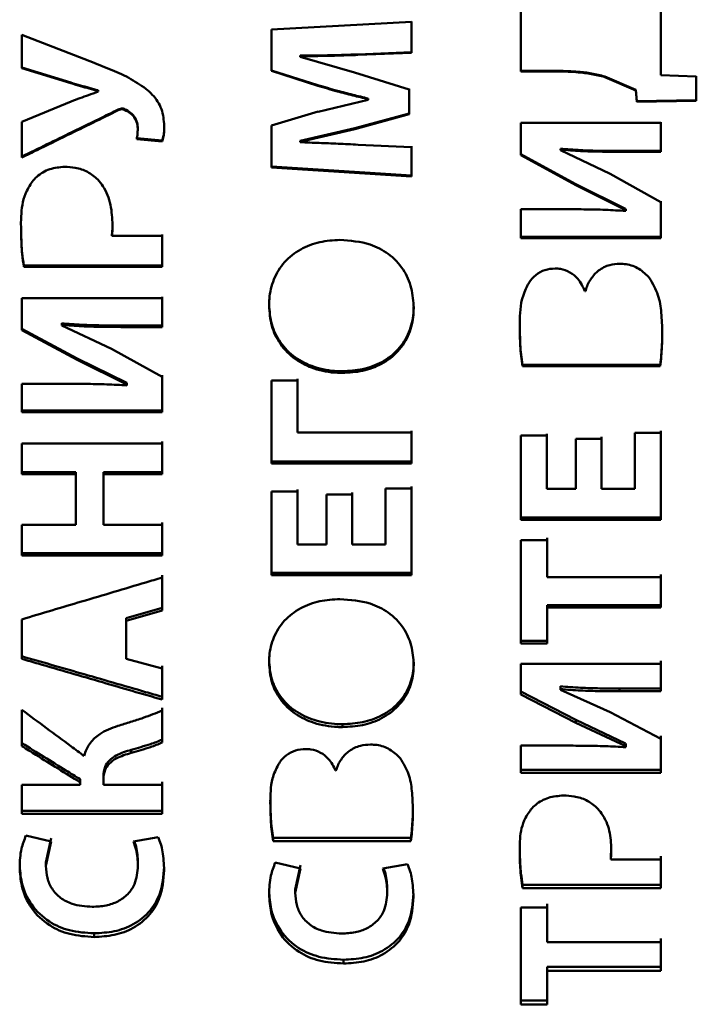
# Paper-space layout 'Лист1' of a CAD drawing. Units: millimetres. Extents: x -4818 to 1495, y 1239 to 5964.
# Drawn here: x -3580 to -3572, y 2617 to 2629 of the extents above; entities that cross this region are included whole.
import ezdxf

# ---------------------------------------------------------------- set-up
doc = ezdxf.new("R2010")
doc.units = ezdxf.units.MM

psp = doc.layouts.new('Лист1')

# ---------------------------------------------------------------- linework, layer by layer
at = {"color": 7, "linetype": 'Continuous', "lineweight": 50}
for p, q in [((-3574.314, 2629.587), (-3574.314, 2628.496)), ((-3572.65, 2629.433), (-3572.65, 2628.947)), ((-3572.65, 2628.453), (-3572.65, 2629.429)), ((-3575.614, 2629.085), (-3577.278, 2628.994)), ((-3577.278, 2628.994), (-3577.278, 2628.502)), ((-3575.614, 2629.09), (-3575.614, 2628.723)), ((-3575.614, 2628.717), (-3575.614, 2629.085)), ((-3579.434, 2628.619), (-3580.241, 2628.93)), ((-3580.241, 2628.93), (-3580.241, 2628.535)), ((-3572.65, 2628.947), (-3572.65, 2628.461)), ((-3576.935, 2628.677), (-3576.935, 2628.684)), ((-3576.935, 2628.684), (-3576.935, 2628.677)), ((-3576.935, 2628.67), (-3576.935, 2628.677)), ((-3576.935, 2628.67), (-3576.935, 2628.677)), ((-3576.29, 2628.485), (-3576.935, 2628.67)), ((-3575.614, 2628.723), (-3576.251, 2628.699)), ((-3576.251, 2628.692), (-3575.614, 2628.717)), ((-3576.251, 2628.699), (-3576.251, 2628.692)), ((-3575.614, 2628.717), (-3575.614, 2628.723)), ((-3579.661, 2628.363), (-3580.241, 2628.542)), ((-3580.241, 2628.535), (-3579.661, 2628.355)), ((-3576.725, 2628.332), (-3577.278, 2628.509)), ((-3577.278, 2628.502), (-3576.725, 2628.324)), ((-3575.641, 2628.282), (-3576.29, 2628.484)), ((-3573.87, 2628.503), (-3574.314, 2628.503)), ((-3574.314, 2628.496), (-3573.87, 2628.496)), ((-3573.87, 2628.496), (-3573.87, 2628.503)), ((-3573.317, 2628.429), (-3573.317, 2628.437)), ((-3573.317, 2628.437), (-3572.947, 2628.278)), ((-3573.317, 2628.429), (-3572.946, 2628.27)), ((-3572.65, 2628.453), (-3572.65, 2628.461)), ((-3572.228, 2628.434), (-3572.65, 2628.453)), ((-3572.228, 2628.441), (-3572.228, 2628.156)), ((-3572.228, 2628.147), (-3572.228, 2628.434)), ((-3579.661, 2628.355), (-3579.661, 2628.363)), ((-3576.725, 2628.324), (-3576.725, 2628.332)), ((-3575.641, 2628.29), (-3575.641, 2627.997)), ((-3579.337, 2628.263), (-3579.337, 2628.272)), ((-3579.337, 2628.263), (-3579.337, 2628.256)), ((-3576.127, 2628.166), (-3576.127, 2628.174)), ((-3576.127, 2628.166), (-3576.127, 2628.158)), ((-3575.641, 2627.988), (-3575.641, 2628.282)), ((-3572.936, 2628.141), (-3572.946, 2628.279)), ((-3572.946, 2628.271), (-3572.936, 2628.133)), ((-3579.656, 2628.14), (-3580.241, 2627.898)), ((-3576.127, 2628.159), (-3576.722, 2628.017)), ((-3572.228, 2628.156), (-3572.936, 2628.141)), ((-3572.936, 2628.133), (-3572.228, 2628.147)), ((-3572.936, 2628.133), (-3572.936, 2628.141)), ((-3572.228, 2628.147), (-3572.228, 2628.156)), ((-3579.098, 2628.034), (-3579.098, 2628.043)), ((-3579.021, 2628.039), (-3579.021, 2628.048)), ((-3576.722, 2628.018), (-3577.278, 2627.855)), ((-3575.641, 2627.997), (-3576.285, 2627.82)), ((-3576.285, 2627.81), (-3575.641, 2627.988)), ((-3575.641, 2627.988), (-3575.641, 2627.997)), ((-3580.241, 2627.898), (-3580.241, 2627.474)), ((-3578.866, 2627.814), (-3578.866, 2627.824)), ((-3577.278, 2627.855), (-3577.278, 2627.354)), ((-3576.935, 2627.67), (-3576.285, 2627.82)), ((-3576.285, 2627.81), (-3576.285, 2627.82)), ((-3572.65, 2627.885), (-3574.314, 2627.885)), ((-3574.314, 2627.885), (-3574.314, 2627.501)), ((-3572.65, 2627.895), (-3572.65, 2627.551)), ((-3572.65, 2627.541), (-3572.65, 2627.885)), ((-3578.577, 2627.674), (-3578.878, 2627.701)), ((-3576.935, 2627.66), (-3576.285, 2627.81)), ((-3578.878, 2627.691), (-3578.577, 2627.664)), ((-3578.577, 2627.664), (-3578.577, 2627.674)), ((-3576.935, 2627.66), (-3576.935, 2627.67)), ((-3576.935, 2627.67), (-3576.935, 2627.665)), ((-3576.935, 2627.655), (-3576.935, 2627.665)), ((-3576.935, 2627.655), (-3576.935, 2627.66)), ((-3575.614, 2627.596), (-3576.246, 2627.625)), ((-3575.614, 2627.606), (-3575.614, 2627.26)), ((-3575.614, 2627.249), (-3575.614, 2627.596)), ((-3573.66, 2627.156), (-3574.314, 2627.512)), ((-3574.314, 2627.501), (-3573.66, 2627.144)), ((-3573.843, 2627.568), (-3573.843, 2627.578)), ((-3573.843, 2627.578), (-3573.843, 2627.571)), ((-3573.843, 2627.56), (-3573.843, 2627.572)), ((-3573.843, 2627.56), (-3573.843, 2627.568)), ((-3573.25, 2627.279), (-3573.843, 2627.56)), ((-3573.142, 2627.541), (-3573.142, 2627.551)), ((-3572.65, 2627.551), (-3573.142, 2627.551)), ((-3573.142, 2627.541), (-3572.65, 2627.541)), ((-3572.65, 2627.541), (-3572.65, 2627.551)), ((-3575.614, 2627.26), (-3577.278, 2627.366)), ((-3577.278, 2627.354), (-3575.614, 2627.249)), ((-3575.614, 2627.249), (-3575.614, 2627.26)), ((-3572.65, 2626.942), (-3573.25, 2627.279)), ((-3573.66, 2627.144), (-3573.66, 2627.156)), ((-3573.66, 2627.156), (-3573.068, 2626.862)), ((-3573.66, 2627.144), (-3573.067, 2626.849)), ((-3572.65, 2626.955), (-3572.65, 2626.53)), ((-3572.65, 2626.515), (-3572.65, 2626.942)), ((-3573.82, 2626.859), (-3574.314, 2626.859)), ((-3574.314, 2626.859), (-3574.314, 2626.515)), ((-3573.067, 2626.849), (-3573.067, 2626.862)), ((-3573.067, 2626.849), (-3573.067, 2626.839)), ((-3579.172, 2626.544), (-3579.172, 2626.559)), ((-3578.577, 2626.544), (-3579.172, 2626.544)), ((-3578.577, 2626.559), (-3578.577, 2626.19)), ((-3578.577, 2626.175), (-3578.577, 2626.544)), ((-3572.65, 2626.53), (-3574.314, 2626.53)), ((-3572.65, 2626.515), (-3572.65, 2626.53)), ((-3574.314, 2626.515), (-3572.65, 2626.515)), ((-3578.577, 2626.19), (-3580.219, 2626.19)), ((-3580.219, 2626.19), (-3580.219, 2626.175)), ((-3578.577, 2626.175), (-3578.577, 2626.19)), ((-3580.219, 2626.175), (-3578.577, 2626.175)), ((-3573.546, 2625.884), (-3573.551, 2625.884)), ((-3578.577, 2625.8), (-3580.241, 2625.8)), ((-3580.241, 2625.8), (-3580.241, 2625.42)), ((-3578.577, 2625.817), (-3578.577, 2625.477)), ((-3578.577, 2625.459), (-3578.577, 2625.8)), ((-3575.586, 2625.684), (-3575.586, 2625.701)), ((-3579.769, 2625.503), (-3579.769, 2625.496)), ((-3579.769, 2625.486), (-3579.769, 2625.503)), ((-3579.769, 2625.478), (-3579.769, 2625.497)), ((-3579.769, 2625.478), (-3579.769, 2625.486)), ((-3579.177, 2625.201), (-3579.769, 2625.478)), ((-3579.068, 2625.459), (-3579.068, 2625.477)), ((-3578.577, 2625.477), (-3579.068, 2625.477)), ((-3578.577, 2625.459), (-3578.577, 2625.477)), ((-3579.587, 2625.086), (-3580.241, 2625.438)), ((-3580.241, 2625.42), (-3579.587, 2625.067)), ((-3579.068, 2625.459), (-3578.577, 2625.459)), ((-3578.577, 2624.867), (-3579.177, 2625.2)), ((-3579.587, 2625.067), (-3579.587, 2625.086)), ((-3579.587, 2625.086), (-3578.994, 2624.795)), ((-3579.587, 2625.067), (-3578.994, 2624.775)), ((-3572.658, 2625.011), (-3574.292, 2625.011)), ((-3574.292, 2625.011), (-3574.292, 2624.992)), ((-3572.658, 2624.992), (-3572.658, 2625.011)), ((-3576.433, 2624.913), (-3576.433, 2624.933)), ((-3574.292, 2624.992), (-3572.658, 2624.992)), ((-3579.747, 2624.785), (-3580.241, 2624.785)), ((-3580.241, 2624.785), (-3580.241, 2624.446)), ((-3578.994, 2624.775), (-3578.994, 2624.795)), ((-3578.994, 2624.775), (-3578.994, 2624.765)), ((-3578.577, 2624.888), (-3578.577, 2624.467)), ((-3578.577, 2624.446), (-3578.577, 2624.867)), ((-3576.969, 2624.823), (-3577.278, 2624.823)), ((-3577.278, 2624.823), (-3577.278, 2623.836)), ((-3576.969, 2624.843), (-3576.969, 2624.227)), ((-3576.969, 2624.205), (-3576.969, 2624.823)), ((-3578.577, 2624.467), (-3580.241, 2624.467)), ((-3580.241, 2624.446), (-3578.577, 2624.446)), ((-3578.577, 2624.446), (-3578.577, 2624.467)), ((-3576.969, 2624.205), (-3576.969, 2624.227)), ((-3575.614, 2624.205), (-3576.969, 2624.205)), ((-3575.614, 2624.227), (-3575.614, 2623.86)), ((-3575.614, 2623.836), (-3575.614, 2624.205)), ((-3574.006, 2624.19), (-3574.006, 2623.559)), ((-3572.65, 2624.201), (-3572.959, 2624.201)), ((-3572.959, 2624.201), (-3572.959, 2623.534)), ((-3572.65, 2624.224), (-3572.65, 2623.879)), ((-3572.65, 2623.168), (-3572.65, 2624.201)), ((-3578.577, 2624.076), (-3580.241, 2624.076)), ((-3580.241, 2624.076), (-3580.241, 2623.71)), ((-3578.577, 2624.099), (-3578.577, 2623.734)), ((-3578.577, 2623.71), (-3578.577, 2624.076)), ((-3574.006, 2624.168), (-3574.314, 2624.168)), ((-3574.314, 2624.168), (-3574.314, 2623.168)), ((-3574.006, 2623.534), (-3574.006, 2624.168)), ((-3573.66, 2624.131), (-3573.66, 2623.534)), ((-3573.354, 2624.131), (-3573.66, 2624.131)), ((-3573.354, 2624.154), (-3573.354, 2623.559)), ((-3573.354, 2623.534), (-3573.354, 2624.131)), ((-3575.614, 2623.86), (-3577.278, 2623.86)), ((-3575.614, 2623.836), (-3575.614, 2623.86)), ((-3572.65, 2623.536), (-3572.65, 2623.879)), ((-3579.601, 2623.734), (-3580.241, 2623.734)), ((-3579.601, 2623.71), (-3579.601, 2623.734)), ((-3579.273, 2623.71), (-3579.273, 2623.734)), ((-3578.577, 2623.734), (-3579.273, 2623.734)), ((-3579.273, 2623.734), (-3579.273, 2623.134)), ((-3578.577, 2623.71), (-3578.577, 2623.734)), ((-3577.278, 2623.836), (-3575.614, 2623.836)), ((-3580.241, 2623.71), (-3579.601, 2623.71)), ((-3579.601, 2623.71), (-3579.601, 2623.108)), ((-3579.273, 2623.108), (-3579.273, 2623.71)), ((-3579.273, 2623.71), (-3578.577, 2623.71)), ((-3576.969, 2623.504), (-3577.278, 2623.504)), ((-3577.278, 2623.504), (-3577.278, 2622.511)), ((-3576.969, 2623.529), (-3576.969, 2622.902)), ((-3576.969, 2622.875), (-3576.969, 2623.504)), ((-3576.317, 2623.493), (-3576.317, 2622.902)), ((-3575.614, 2623.538), (-3575.922, 2623.538)), ((-3575.922, 2623.538), (-3575.922, 2622.875)), ((-3575.614, 2623.563), (-3575.614, 2623.22)), ((-3575.614, 2622.511), (-3575.614, 2623.538)), ((-3574.006, 2623.534), (-3574.006, 2623.559)), ((-3573.66, 2623.534), (-3574.006, 2623.534)), ((-3573.354, 2623.534), (-3573.354, 2623.559)), ((-3572.959, 2623.534), (-3573.354, 2623.534)), ((-3572.65, 2623.536), (-3572.65, 2623.194)), ((-3576.623, 2623.468), (-3576.623, 2622.875)), ((-3576.317, 2623.468), (-3576.623, 2623.468)), ((-3576.317, 2622.875), (-3576.317, 2623.468)), ((-3575.614, 2622.879), (-3575.614, 2623.22)), ((-3572.65, 2623.194), (-3574.314, 2623.194)), ((-3574.314, 2623.168), (-3572.65, 2623.168)), ((-3572.65, 2623.168), (-3572.65, 2623.194)), ((-3579.601, 2623.108), (-3580.241, 2623.108)), ((-3580.241, 2623.108), (-3580.241, 2622.743)), ((-3579.273, 2623.108), (-3579.273, 2623.134)), ((-3578.577, 2623.108), (-3579.273, 2623.108)), ((-3578.577, 2623.134), (-3578.577, 2622.77)), ((-3578.577, 2622.743), (-3578.577, 2623.108)), ((-3576.969, 2622.875), (-3576.969, 2622.902)), ((-3576.317, 2622.875), (-3576.317, 2622.902)), ((-3573.999, 2622.926), (-3574.314, 2622.926)), ((-3574.314, 2622.926), (-3574.314, 2621.698)), ((-3573.999, 2622.953), (-3573.999, 2622.516)), ((-3573.999, 2622.488), (-3573.999, 2622.926)), ((-3576.623, 2622.875), (-3576.969, 2622.875)), ((-3575.922, 2622.875), (-3576.317, 2622.875)), ((-3575.614, 2622.879), (-3575.614, 2622.539)), ((-3578.577, 2622.77), (-3580.241, 2622.77)), ((-3580.241, 2622.743), (-3578.577, 2622.743)), ((-3578.577, 2622.743), (-3578.577, 2622.77)), ((-3578.577, 2622.509), (-3578.577, 2622.122)), ((-3578.577, 2622.092), (-3578.577, 2622.481)), ((-3575.614, 2622.539), (-3577.278, 2622.539)), ((-3577.278, 2622.511), (-3575.614, 2622.511)), ((-3575.614, 2622.511), (-3575.614, 2622.539)), ((-3573.999, 2622.488), (-3573.999, 2622.516)), ((-3572.65, 2622.488), (-3573.999, 2622.488)), ((-3578.577, 2622.122), (-3579.004, 2621.999)), ((-3579.004, 2621.969), (-3578.577, 2622.092)), ((-3578.577, 2622.092), (-3578.577, 2622.122)), ((-3572.65, 2622.155), (-3573.999, 2622.155)), ((-3573.999, 2622.155), (-3573.999, 2621.729)), ((-3573.999, 2622.125), (-3573.999, 2622.155)), ((-3573.999, 2621.698), (-3573.999, 2622.125)), ((-3573.999, 2622.125), (-3572.65, 2622.125)), ((-3580.241, 2621.985), (-3580.241, 2621.514)), ((-3579.004, 2621.999), (-3579.004, 2621.546)), ((-3579.004, 2621.999), (-3579.004, 2621.969)), ((-3579.004, 2621.514), (-3579.004, 2621.969)), ((-3574.314, 2621.729), (-3573.999, 2621.729)), ((-3574.314, 2621.698), (-3573.999, 2621.698)), ((-3573.999, 2621.698), (-3573.999, 2621.729)), ((-3579.004, 2621.514), (-3579.004, 2621.546)), ((-3578.577, 2621.401), (-3579.004, 2621.514)), ((-3578.577, 2621.434), (-3578.577, 2621.065)), ((-3578.577, 2621.032), (-3578.577, 2621.401)), ((-3575.586, 2621.445), (-3575.586, 2621.477)), ((-3572.65, 2621.458), (-3574.314, 2621.458)), ((-3574.314, 2621.458), (-3574.314, 2621.093)), ((-3572.65, 2621.49), (-3572.65, 2621.163)), ((-3572.65, 2621.13), (-3572.65, 2621.458)), ((-3573.843, 2621.189), (-3573.843, 2621.182)), ((-3573.843, 2621.156), (-3573.843, 2621.189)), ((-3573.843, 2621.149), (-3573.843, 2621.182)), ((-3573.843, 2621.149), (-3573.843, 2621.156)), ((-3573.25, 2620.883), (-3573.843, 2621.149)), ((-3572.65, 2621.163), (-3573.142, 2621.163)), ((-3573.142, 2621.13), (-3573.142, 2621.163)), ((-3572.65, 2621.13), (-3572.65, 2621.163)), ((-3578.577, 2621.032), (-3578.577, 2621.065)), ((-3573.66, 2620.789), (-3574.314, 2621.126)), ((-3574.314, 2621.093), (-3573.66, 2620.754)), ((-3573.142, 2621.13), (-3572.65, 2621.13)), ((-3578.577, 2620.935), (-3578.577, 2620.555)), ((-3580.241, 2620.908), (-3580.241, 2620.478)), ((-3578.577, 2620.52), (-3578.577, 2620.901)), ((-3572.65, 2620.564), (-3573.25, 2620.883)), ((-3576.433, 2620.705), (-3576.433, 2620.739)), ((-3573.66, 2620.789), (-3573.068, 2620.511)), ((-3573.66, 2620.754), (-3573.66, 2620.789)), ((-3573.66, 2620.754), (-3573.067, 2620.476)), ((-3572.65, 2620.599), (-3572.65, 2620.198)), ((-3572.65, 2620.161), (-3572.65, 2620.564)), ((-3578.577, 2620.52), (-3578.577, 2620.555)), ((-3573.82, 2620.485), (-3574.314, 2620.485)), ((-3574.314, 2620.485), (-3574.314, 2620.161)), ((-3573.067, 2620.476), (-3573.067, 2620.51)), ((-3573.067, 2620.476), (-3573.067, 2620.466)), ((-3578.942, 2620.399), (-3578.942, 2620.435)), ((-3579.273, 2620.122), (-3579.273, 2620.055)), ((-3579.273, 2620.085), (-3579.273, 2620.122)), ((-3576.51, 2620.188), (-3576.515, 2620.188)), ((-3572.65, 2620.198), (-3574.314, 2620.198)), ((-3574.314, 2620.161), (-3572.65, 2620.161)), ((-3572.65, 2620.161), (-3572.65, 2620.198)), ((-3579.55, 2620.018), (-3580.241, 2620.018)), ((-3580.241, 2620.018), (-3580.241, 2619.672)), ((-3579.55, 2620.048), (-3579.55, 2620.085)), ((-3579.55, 2620.048), (-3579.55, 2620.018)), ((-3579.273, 2620.018), (-3579.273, 2620.085)), ((-3579.273, 2620.018), (-3579.273, 2620.055)), ((-3578.577, 2620.018), (-3579.273, 2620.018)), ((-3578.577, 2620.055), (-3578.577, 2619.71)), ((-3578.577, 2619.672), (-3578.577, 2620.018)), ((-3578.577, 2619.71), (-3580.241, 2619.71)), ((-3580.241, 2619.672), (-3578.577, 2619.672)), ((-3578.577, 2619.672), (-3578.577, 2619.71)), ((-3579.896, 2619.345), (-3580.194, 2619.415)), ((-3578.624, 2619.397), (-3578.917, 2619.345)), ((-3579.957, 2619.094), (-3579.896, 2619.384)), ((-3579.957, 2619.054), (-3579.896, 2619.345)), ((-3575.621, 2619.388), (-3577.255, 2619.388)), ((-3577.255, 2619.388), (-3577.255, 2619.349)), ((-3577.255, 2619.349), (-3575.621, 2619.349)), ((-3575.621, 2619.349), (-3575.621, 2619.388)), ((-3573.245, 2619.131), (-3573.245, 2619.171)), ((-3572.65, 2619.171), (-3572.65, 2618.831)), ((-3579.957, 2619.054), (-3579.957, 2619.094)), ((-3578.863, 2619.056), (-3578.863, 2619.097)), ((-3576.932, 2619.023), (-3577.231, 2619.094)), ((-3576.994, 2618.775), (-3576.933, 2619.064)), ((-3575.661, 2619.075), (-3575.954, 2619.023)), ((-3572.65, 2619.131), (-3573.245, 2619.131)), ((-3572.65, 2618.789), (-3572.65, 2619.131)), ((-3576.994, 2618.734), (-3576.932, 2619.023)), ((-3572.65, 2618.831), (-3574.292, 2618.831)), ((-3574.292, 2618.831), (-3574.292, 2618.789)), ((-3572.65, 2618.789), (-3572.65, 2618.831)), ((-3576.994, 2618.734), (-3576.994, 2618.775)), ((-3575.9, 2618.736), (-3575.9, 2618.778)), ((-3574.292, 2618.789), (-3572.65, 2618.789)), ((-3573.999, 2618.193), (-3573.999, 2618.604)), ((-3573.999, 2618.562), (-3574.314, 2618.562)), ((-3574.314, 2618.562), (-3574.314, 2617.41)), ((-3573.999, 2618.15), (-3573.999, 2618.562)), ((-3579.384, 2618.21), (-3579.384, 2618.254)), ((-3573.999, 2618.15), (-3573.999, 2618.193)), ((-3572.65, 2618.15), (-3573.999, 2618.15)), ((-3572.65, 2617.81), (-3572.65, 2618.15)), ((-3576.421, 2617.895), (-3576.421, 2617.94)), ((-3572.65, 2617.855), (-3573.999, 2617.855)), ((-3573.999, 2617.855), (-3573.999, 2617.456)), ((-3573.999, 2617.855), (-3573.999, 2617.81)), ((-3573.999, 2617.41), (-3573.999, 2617.81)), ((-3573.999, 2617.81), (-3572.65, 2617.81)), ((-3574.314, 2617.456), (-3573.999, 2617.456)), ((-3574.314, 2617.41), (-3573.999, 2617.41)), ((-3573.999, 2617.456), (-3573.999, 2617.41))]:
    psp.add_line(p, q, dxfattribs=at)
at = {"color": 7, "linetype": 'Continuous', "lineweight": 50, "flags": 128}
for points in [[(-3572.946, 2628.278), (-3572.946, 2628.274), (-3572.946, 2628.27)], [(-3572.65, 2622.516), (-3572.65, 2622.471), (-3572.65, 2622.426), (-3572.65, 2622.381), (-3572.65, 2622.335), (-3572.65, 2622.29), (-3572.65, 2622.245), (-3572.65, 2622.2), (-3572.65, 2622.155)], [(-3572.65, 2622.125), (-3572.65, 2622.171), (-3572.65, 2622.216), (-3572.65, 2622.261), (-3572.65, 2622.306), (-3572.65, 2622.352), (-3572.65, 2622.397), (-3572.65, 2622.442), (-3572.65, 2622.488)], [(-3572.65, 2622.155), (-3572.65, 2622.138), (-3572.65, 2622.125)], [(-3572.65, 2617.855), (-3572.65, 2617.897), (-3572.65, 2617.939), (-3572.65, 2617.981), (-3572.65, 2618.024), (-3572.65, 2618.066), (-3572.65, 2618.109), (-3572.65, 2618.151), (-3572.65, 2618.193)], [(-3572.65, 2617.81), (-3572.65, 2617.835), (-3572.65, 2617.855)]]:
    psp.add_lwpolyline(points, dxfattribs=at)
at = {"color": 7, "linetype": 'Continuous', "lineweight": 50}
for points, knots in [([(-3576.935, 2628.684), (-3576.855, 2628.684), (-3576.701, 2628.685), (-3576.473, 2628.691), (-3576.325, 2628.696), (-3576.251, 2628.699)], [0, 0, 0, 0, 0.350792, 0.675378, 1, 1, 1, 1]), ([(-3576.935, 2628.677), (-3576.855, 2628.678), (-3576.701, 2628.679), (-3576.473, 2628.684), (-3576.325, 2628.69), (-3576.251, 2628.692)], [0, 0, 0, 0, 0.350792, 0.675377, 1, 1, 1, 1]), ([(-3578.769, 2628.291), (-3578.836, 2628.336), (-3578.972, 2628.427), (-3579.2, 2628.526), (-3579.356, 2628.588), (-3579.434, 2628.619)], [0, 0, 0, 0, 0.32498, 0.661867, 1, 1, 1, 1]), ([(-3573.87, 2628.503), (-3573.79, 2628.501), (-3573.657, 2628.498), (-3573.472, 2628.475), (-3573.369, 2628.449), (-3573.317, 2628.437)], [0, 0, 0, 0, 0.4297, 0.713758, 1, 1, 1, 1]), ([(-3573.87, 2628.496), (-3573.79, 2628.494), (-3573.657, 2628.491), (-3573.472, 2628.467), (-3573.369, 2628.442), (-3573.317, 2628.429)], [0, 0, 0, 0, 0.429675, 0.713738, 1, 1, 1, 1]), ([(-3579.661, 2628.363), (-3579.622, 2628.351), (-3579.549, 2628.33), (-3579.441, 2628.301), (-3579.372, 2628.281), (-3579.337, 2628.272)], [0, 0, 0, 0, 0.356979, 0.678488, 1, 1, 1, 1]), ([(-3579.661, 2628.355), (-3579.622, 2628.344), (-3579.549, 2628.322), (-3579.441, 2628.293), (-3579.372, 2628.273), (-3579.337, 2628.263)], [0, 0, 0, 0, 0.356886, 0.678442, 1, 1, 1, 1]), ([(-3578.55, 2627.849), (-3578.556, 2627.916), (-3578.568, 2628.052), (-3578.665, 2628.2), (-3578.743, 2628.268), (-3578.769, 2628.291)], [0, 0, 0, 0, 0.396145, 0.794384, 1, 1, 1, 1]), ([(-3576.725, 2628.332), (-3576.648, 2628.31), (-3576.51, 2628.271), (-3576.311, 2628.219), (-3576.188, 2628.189), (-3576.127, 2628.174)], [0, 0, 0, 0, 0.388269, 0.694113, 1, 1, 1, 1]), ([(-3576.725, 2628.324), (-3576.648, 2628.302), (-3576.51, 2628.263), (-3576.311, 2628.211), (-3576.188, 2628.181), (-3576.127, 2628.166)], [0, 0, 0, 0, 0.388179, 0.694069, 1, 1, 1, 1]), ([(-3579.337, 2628.256), (-3579.375, 2628.242), (-3579.447, 2628.216), (-3579.553, 2628.178), (-3579.622, 2628.153), (-3579.656, 2628.14)], [0, 0, 0, 0, 0.353834, 0.676911, 1, 1, 1, 1]), ([(-3579.098, 2628.043), (-3579.089, 2628.047), (-3579.073, 2628.054), (-3579.048, 2628.057), (-3579.031, 2628.053), (-3579.023, 2628.049), (-3579.021, 2628.048)], [0, 0, 0, 0, 0.361505, 0.642716, 0.926173, 1, 1, 1, 1]), ([(-3579.098, 2628.043), (-3579.159, 2628.013), (-3579.342, 2627.923), (-3579.624, 2627.786), (-3579.944, 2627.63), (-3580.142, 2627.533), (-3580.241, 2627.485)], [0, 0, 0, 0, 0.160224, 0.480671, 0.740335, 1, 1, 1, 1]), ([(-3580.241, 2627.474), (-3580.181, 2627.503), (-3580.002, 2627.591), (-3579.722, 2627.728), (-3579.4, 2627.885), (-3579.199, 2627.984), (-3579.098, 2628.034)], [0, 0, 0, 0, 0.156952, 0.470856, 0.735427, 1, 1, 1, 1]), ([(-3579.098, 2628.034), (-3579.089, 2628.038), (-3579.073, 2628.045), (-3579.048, 2628.048), (-3579.031, 2628.044), (-3579.023, 2628.04), (-3579.021, 2628.039)], [0, 0, 0, 0, 0.360719, 0.64131, 0.924169, 1, 1, 1, 1]), ([(-3579.021, 2628.048), (-3578.997, 2628.035), (-3578.947, 2628.01), (-3578.894, 2627.945), (-3578.868, 2627.879), (-3578.866, 2627.838), (-3578.866, 2627.824)], [0, 0, 0, 0, 0.283278, 0.569768, 0.856096, 1, 1, 1, 1]), ([(-3579.021, 2628.039), (-3578.997, 2628.026), (-3578.947, 2628.001), (-3578.894, 2627.936), (-3578.868, 2627.87), (-3578.866, 2627.828), (-3578.866, 2627.814)], [0, 0, 0, 0, 0.282321, 0.567918, 0.854409, 1, 1, 1, 1]), ([(-3578.577, 2627.674), (-3578.571, 2627.693), (-3578.558, 2627.732), (-3578.551, 2627.795), (-3578.55, 2627.837), (-3578.55, 2627.858)], [0, 0, 0, 0, 0.319885, 0.657961, 1, 1, 1, 1]), ([(-3578.577, 2627.664), (-3578.571, 2627.683), (-3578.558, 2627.722), (-3578.551, 2627.785), (-3578.55, 2627.827), (-3578.55, 2627.849)], [0, 0, 0, 0, 0.318789, 0.657414, 1, 1, 1, 1]), ([(-3578.866, 2627.814), (-3578.866, 2627.794), (-3578.867, 2627.763), (-3578.871, 2627.721), (-3578.876, 2627.701), (-3578.878, 2627.691)], [0, 0, 0, 0, 0.496846, 0.747717, 1, 1, 1, 1]), ([(-3576.246, 2627.625), (-3576.326, 2627.63), (-3576.48, 2627.638), (-3576.71, 2627.646), (-3576.86, 2627.652), (-3576.935, 2627.655)], [0, 0, 0, 0, 0.348023, 0.674012, 1, 1, 1, 1]), ([(-3573.843, 2627.578), (-3573.763, 2627.572), (-3573.607, 2627.559), (-3573.373, 2627.552), (-3573.219, 2627.552), (-3573.142, 2627.551)], [0, 0, 0, 0, 0.342111, 0.670934, 1, 1, 1, 1]), ([(-3573.843, 2627.568), (-3573.763, 2627.561), (-3573.607, 2627.548), (-3573.373, 2627.542), (-3573.219, 2627.541), (-3573.142, 2627.541)], [0, 0, 0, 0, 0.342109, 0.670932, 1, 1, 1, 1]), ([(-3579.735, 2627.363), (-3579.795, 2627.357), (-3579.913, 2627.346), (-3580.045, 2627.27), (-3580.102, 2627.206), (-3580.12, 2627.186)], [0, 0, 0, 0, 0.409265, 0.812422, 1, 1, 1, 1]), ([(-3579.34, 2627.21), (-3579.379, 2627.244), (-3579.457, 2627.31), (-3579.599, 2627.356), (-3579.693, 2627.361), (-3579.735, 2627.363)], [0, 0, 0, 0, 0.352133, 0.707183, 1, 1, 1, 1]), ([(-3580.12, 2627.186), (-3580.149, 2627.139), (-3580.228, 2627.014), (-3580.25, 2626.833), (-3580.253, 2626.711), (-3580.253, 2626.68)], [0, 0, 0, 0, 0.308834, 0.822429, 1, 1, 1, 1]), ([(-3579.165, 2626.672), (-3579.169, 2626.752), (-3579.177, 2626.912), (-3579.246, 2627.099), (-3579.319, 2627.186), (-3579.34, 2627.21)], [0, 0, 0, 0, 0.414528, 0.832426, 1, 1, 1, 1]), ([(-3573.067, 2626.839), (-3573.147, 2626.843), (-3573.313, 2626.853), (-3573.564, 2626.858), (-3573.735, 2626.858), (-3573.82, 2626.859)], [0, 0, 0, 0, 0.318569, 0.659225, 1, 1, 1, 1]), ([(-3580.253, 2626.68), (-3580.252, 2626.6), (-3580.251, 2626.481), (-3580.239, 2626.313), (-3580.226, 2626.224), (-3580.219, 2626.175)], [0, 0, 0, 0, 0.468745, 0.703081, 1, 1, 1, 1]), ([(-3579.172, 2626.559), (-3579.171, 2626.569), (-3579.168, 2626.595), (-3579.165, 2626.638), (-3579.165, 2626.67), (-3579.165, 2626.686)], [0, 0, 0, 0, 0.249001, 0.624097, 1, 1, 1, 1]), ([(-3579.172, 2626.544), (-3579.171, 2626.555), (-3579.168, 2626.581), (-3579.165, 2626.624), (-3579.165, 2626.656), (-3579.165, 2626.672)], [0, 0, 0, 0, 0.249008, 0.624104, 1, 1, 1, 1]), ([(-3580.249, 2626.535), (-3580.249, 2626.508), (-3580.248, 2626.442), (-3580.239, 2626.327), (-3580.226, 2626.239), (-3580.219, 2626.19)], [0, 0, 0, 0, 0.228001, 0.570773, 1, 1, 1, 1]), ([(-3576.463, 2626.494), (-3576.544, 2626.489), (-3576.705, 2626.479), (-3576.936, 2626.391), (-3577.131, 2626.239), (-3577.259, 2626.03), (-3577.301, 2625.845), (-3577.304, 2625.739), (-3577.305, 2625.711)], [0, 0, 0, 0, 0.186306, 0.373142, 0.562234, 0.751715, 0.934786, 1, 1, 1, 1]), ([(-3575.586, 2625.684), (-3575.592, 2625.764), (-3575.602, 2625.924), (-3575.703, 2626.154), (-3575.876, 2626.335), (-3576.137, 2626.47), (-3576.341, 2626.485), (-3576.463, 2626.494)], [0, 0, 0, 0, 0.179286, 0.359359, 0.552088, 0.730254, 1, 1, 1, 1]), ([(-3573.136, 2626.211), (-3573.177, 2626.208), (-3573.267, 2626.202), (-3573.389, 2626.139), (-3573.484, 2626.036), (-3573.528, 2625.946), (-3573.544, 2625.893), (-3573.546, 2625.884)], [0, 0, 0, 0, 0.213183, 0.474298, 0.703127, 0.947871, 1, 1, 1, 1]), ([(-3572.783, 2626.04), (-3572.823, 2626.08), (-3572.9, 2626.159), (-3573.033, 2626.206), (-3573.112, 2626.21), (-3573.136, 2626.211)], [0, 0, 0, 0, 0.414033, 0.816994, 1, 1, 1, 1]), ([(-3573.907, 2626.155), (-3573.948, 2626.151), (-3574.031, 2626.144), (-3574.138, 2626.082), (-3574.201, 2626.012), (-3574.227, 2625.968), (-3574.233, 2625.957)], [0, 0, 0, 0, 0.30307, 0.612759, 0.904847, 1, 1, 1, 1]), ([(-3573.551, 2625.884), (-3573.576, 2625.936), (-3573.618, 2626.025), (-3573.727, 2626.114), (-3573.824, 2626.151), (-3573.886, 2626.154), (-3573.907, 2626.155)], [0, 0, 0, 0, 0.3620325, 0.6139721, 0.8665976, 1, 1, 1, 1]), ([(-3574.233, 2625.957), (-3574.259, 2625.9), (-3574.307, 2625.795), (-3574.324, 2625.628), (-3574.326, 2625.523), (-3574.327, 2625.471)], [0, 0, 0, 0, 0.372427, 0.683971, 1, 1, 1, 1]), ([(-3572.633, 2625.393), (-3572.635, 2625.471), (-3572.639, 2625.62), (-3572.672, 2625.846), (-3572.746, 2625.974), (-3572.783, 2626.04)], [0, 0, 0, 0, 0.351523, 0.666308, 1, 1, 1, 1]), ([(-3577.305, 2625.728), (-3577.299, 2625.648), (-3577.287, 2625.488), (-3577.178, 2625.265), (-3577.001, 2625.087), (-3576.763, 2624.97), (-3576.566, 2624.935), (-3576.453, 2624.933), (-3576.433, 2624.933)], [0, 0, 0, 0, 0.182076, 0.364826, 0.555407, 0.744083, 0.955903, 1, 1, 1, 1]), ([(-3577.305, 2625.711), (-3577.299, 2625.631), (-3577.287, 2625.471), (-3577.179, 2625.247), (-3577.002, 2625.068), (-3576.764, 2624.95), (-3576.567, 2624.915), (-3576.453, 2624.913), (-3576.433, 2624.913)], [0, 0, 0, 0, 0.18175, 0.364167, 0.555489, 0.74418, 0.95533, 1, 1, 1, 1]), ([(-3576.433, 2624.933), (-3576.352, 2624.937), (-3576.191, 2624.947), (-3575.96, 2625.033), (-3575.762, 2625.182), (-3575.632, 2625.389), (-3575.59, 2625.572), (-3575.587, 2625.675), (-3575.586, 2625.701)], [0, 0, 0, 0, 0.186975, 0.374495, 0.564983, 0.755941, 0.938192, 1, 1, 1, 1]), ([(-3576.433, 2624.913), (-3576.352, 2624.917), (-3576.191, 2624.927), (-3575.96, 2625.013), (-3575.762, 2625.163), (-3575.632, 2625.371), (-3575.59, 2625.554), (-3575.587, 2625.658), (-3575.586, 2625.684)], [0, 0, 0, 0, 0.186674, 0.373892, 0.56429, 0.755136, 0.937795, 1, 1, 1, 1]), ([(-3579.769, 2625.503), (-3579.69, 2625.497), (-3579.533, 2625.484), (-3579.299, 2625.478), (-3579.145, 2625.477), (-3579.068, 2625.477)], [0, 0, 0, 0, 0.3421584, 0.6709567, 1, 1, 1, 1]), ([(-3579.769, 2625.486), (-3579.69, 2625.479), (-3579.533, 2625.466), (-3579.299, 2625.46), (-3579.145, 2625.459), (-3579.068, 2625.459)], [0, 0, 0, 0, 0.342157, 0.670955, 1, 1, 1, 1]), ([(-3574.327, 2625.471), (-3574.325, 2625.392), (-3574.323, 2625.273), (-3574.311, 2625.113), (-3574.298, 2625.032), (-3574.292, 2624.992)], [0, 0, 0, 0, 0.490485, 0.744879, 1, 1, 1, 1]), ([(-3572.658, 2625.011), (-3572.653, 2625.05), (-3572.643, 2625.128), (-3572.635, 2625.262), (-3572.634, 2625.356), (-3572.633, 2625.411)], [0, 0, 0, 0, 0.294172, 0.588236, 1, 1, 1, 1]), ([(-3572.658, 2624.992), (-3572.653, 2625.031), (-3572.643, 2625.109), (-3572.635, 2625.242), (-3572.634, 2625.337), (-3572.633, 2625.393)], [0, 0, 0, 0, 0.293146, 0.586187, 1, 1, 1, 1]), ([(-3574.322, 2625.35), (-3574.322, 2625.317), (-3574.32, 2625.245), (-3574.311, 2625.131), (-3574.298, 2625.051), (-3574.292, 2625.011)], [0, 0, 0, 0, 0.285125, 0.64205, 1, 1, 1, 1]), ([(-3578.994, 2624.765), (-3579.074, 2624.77), (-3579.239, 2624.778), (-3579.49, 2624.784), (-3579.662, 2624.784), (-3579.747, 2624.785)], [0, 0, 0, 0, 0.318528, 0.659204, 1, 1, 1, 1]), ([(-3578.577, 2622.481), (-3578.641, 2622.462), (-3578.959, 2622.367), (-3579.514, 2622.202), (-3580.005, 2622.056), (-3580.241, 2621.985)], [0, 0, 0, 0, 0.114753, 0.573766, 1, 1, 1, 1]), ([(-3576.463, 2622.226), (-3576.544, 2622.221), (-3576.705, 2622.211), (-3576.936, 2622.126), (-3577.131, 2621.979), (-3577.259, 2621.777), (-3577.301, 2621.599), (-3577.304, 2621.497), (-3577.305, 2621.471)], [0, 0, 0, 0, 0.186306, 0.373142, 0.562234, 0.751715, 0.934786, 1, 1, 1, 1]), ([(-3575.586, 2621.445), (-3575.592, 2621.521), (-3575.602, 2621.675), (-3575.703, 2621.897), (-3575.876, 2622.072), (-3576.137, 2622.202), (-3576.34, 2622.217), (-3576.463, 2622.226)], [0, 0, 0, 0, 0.179271, 0.359331, 0.552023, 0.730049, 1, 1, 1, 1]), ([(-3578.577, 2621.065), (-3578.642, 2621.084), (-3578.966, 2621.178), (-3579.521, 2621.338), (-3580.011, 2621.479), (-3580.241, 2621.546)], [0, 0, 0, 0, 0.117036, 0.585181, 1, 1, 1, 1]), ([(-3580.241, 2621.514), (-3580.177, 2621.496), (-3579.859, 2621.403), (-3579.304, 2621.242), (-3578.813, 2621.1), (-3578.577, 2621.032)], [0, 0, 0, 0, 0.114905, 0.574528, 1, 1, 1, 1]), ([(-3577.305, 2621.503), (-3577.299, 2621.426), (-3577.287, 2621.272), (-3577.178, 2621.057), (-3577.001, 2620.887), (-3576.763, 2620.775), (-3576.566, 2620.741), (-3576.453, 2620.739), (-3576.433, 2620.739)], [0, 0, 0, 0, 0.1820765, 0.3648259, 0.555407, 0.744083, 0.9559027, 1, 1, 1, 1]), ([(-3577.305, 2621.471), (-3577.299, 2621.394), (-3577.287, 2621.24), (-3577.179, 2621.025), (-3577.002, 2620.853), (-3576.764, 2620.741), (-3576.567, 2620.707), (-3576.453, 2620.705), (-3576.433, 2620.705)], [0, 0, 0, 0, 0.1817501, 0.3641674, 0.5554889, 0.74418, 0.9553297, 1, 1, 1, 1]), ([(-3576.433, 2620.739), (-3576.352, 2620.744), (-3576.191, 2620.753), (-3575.96, 2620.835), (-3575.762, 2620.978), (-3575.632, 2621.177), (-3575.59, 2621.352), (-3575.587, 2621.452), (-3575.586, 2621.477)], [0, 0, 0, 0, 0.186971, 0.374487, 0.564938, 0.755858, 0.938079, 1, 1, 1, 1]), ([(-3576.433, 2620.705), (-3576.352, 2620.709), (-3576.191, 2620.718), (-3575.96, 2620.801), (-3575.762, 2620.944), (-3575.632, 2621.143), (-3575.59, 2621.319), (-3575.587, 2621.419), (-3575.586, 2621.445)], [0, 0, 0, 0, 0.18667, 0.373884, 0.564245, 0.755054, 0.937682, 1, 1, 1, 1]), ([(-3573.843, 2621.189), (-3573.763, 2621.182), (-3573.607, 2621.17), (-3573.373, 2621.164), (-3573.219, 2621.163), (-3573.142, 2621.163)], [0, 0, 0, 0, 0.342111, 0.670934, 1, 1, 1, 1]), ([(-3573.843, 2621.156), (-3573.763, 2621.149), (-3573.607, 2621.137), (-3573.373, 2621.131), (-3573.219, 2621.13), (-3573.142, 2621.13)], [0, 0, 0, 0, 0.342109, 0.670932, 1, 1, 1, 1]), ([(-3579.503, 2620.362), (-3579.555, 2620.401), (-3579.704, 2620.511), (-3579.95, 2620.692), (-3580.144, 2620.836), (-3580.241, 2620.908)], [0, 0, 0, 0, 0.212656, 0.606323, 1, 1, 1, 1]), ([(-3578.577, 2620.901), (-3578.651, 2620.871), (-3578.773, 2620.821), (-3578.95, 2620.766), (-3579.05, 2620.735), (-3579.101, 2620.719)], [0, 0, 0, 0, 0.430419, 0.715171, 1, 1, 1, 1]), ([(-3579.101, 2620.719), (-3579.176, 2620.692), (-3579.301, 2620.646), (-3579.436, 2620.523), (-3579.485, 2620.425), (-3579.5, 2620.37), (-3579.503, 2620.362)], [0, 0, 0, 0, 0.4168754, 0.6850362, 0.9535847, 1, 1, 1, 1]), ([(-3579.55, 2620.085), (-3579.606, 2620.12), (-3579.749, 2620.208), (-3579.98, 2620.351), (-3580.154, 2620.459), (-3580.241, 2620.513)], [0, 0, 0, 0, 0.244759, 0.622377, 1, 1, 1, 1]), ([(-3580.241, 2620.478), (-3580.186, 2620.443), (-3580.043, 2620.354), (-3579.812, 2620.211), (-3579.637, 2620.102), (-3579.55, 2620.048)], [0, 0, 0, 0, 0.24066, 0.620328, 1, 1, 1, 1]), ([(-3578.942, 2620.435), (-3578.904, 2620.446), (-3578.828, 2620.468), (-3578.704, 2620.503), (-3578.622, 2620.536), (-3578.577, 2620.555)], [0, 0, 0, 0, 0.309496, 0.619007, 1, 1, 1, 1]), ([(-3578.942, 2620.399), (-3578.904, 2620.41), (-3578.828, 2620.432), (-3578.704, 2620.467), (-3578.622, 2620.501), (-3578.577, 2620.52)], [0, 0, 0, 0, 0.309375, 0.618766, 1, 1, 1, 1]), ([(-3576.871, 2620.444), (-3576.911, 2620.441), (-3576.994, 2620.434), (-3577.101, 2620.375), (-3577.164, 2620.309), (-3577.19, 2620.267), (-3577.196, 2620.257)], [0, 0, 0, 0, 0.30307, 0.612759, 0.904847, 1, 1, 1, 1]), ([(-3576.515, 2620.188), (-3576.539, 2620.237), (-3576.581, 2620.321), (-3576.69, 2620.406), (-3576.788, 2620.44), (-3576.849, 2620.443), (-3576.871, 2620.444)], [0, 0, 0, 0, 0.3620326, 0.6139721, 0.8665977, 1, 1, 1, 1]), ([(-3576.1, 2620.497), (-3576.14, 2620.495), (-3576.23, 2620.489), (-3576.353, 2620.429), (-3576.448, 2620.332), (-3576.491, 2620.247), (-3576.507, 2620.197), (-3576.51, 2620.188)], [0, 0, 0, 0, 0.213183, 0.474298, 0.703126, 0.94787, 1, 1, 1, 1]), ([(-3575.747, 2620.335), (-3575.786, 2620.373), (-3575.863, 2620.448), (-3575.996, 2620.493), (-3576.075, 2620.496), (-3576.1, 2620.497)], [0, 0, 0, 0, 0.4140329, 0.816994, 1, 1, 1, 1]), ([(-3573.067, 2620.466), (-3573.147, 2620.47), (-3573.313, 2620.479), (-3573.564, 2620.484), (-3573.735, 2620.484), (-3573.82, 2620.485)], [0, 0, 0, 0, 0.318569, 0.659225, 1, 1, 1, 1]), ([(-3579.273, 2620.122), (-3579.27, 2620.16), (-3579.264, 2620.226), (-3579.205, 2620.313), (-3579.1, 2620.387), (-3579.004, 2620.416), (-3578.942, 2620.435)], [0, 0, 0, 0, 0.238081, 0.411055, 0.625376, 1, 1, 1, 1]), ([(-3579.273, 2620.085), (-3579.27, 2620.123), (-3579.264, 2620.189), (-3579.206, 2620.276), (-3579.1, 2620.351), (-3579.004, 2620.38), (-3578.942, 2620.399)], [0, 0, 0, 0, 0.237612, 0.410946, 0.624895, 1, 1, 1, 1]), ([(-3575.596, 2619.725), (-3575.599, 2619.799), (-3575.603, 2619.939), (-3575.635, 2620.152), (-3575.709, 2620.273), (-3575.747, 2620.335)], [0, 0, 0, 0, 0.351522, 0.666308, 1, 1, 1, 1]), ([(-3577.196, 2620.257), (-3577.222, 2620.203), (-3577.271, 2620.104), (-3577.288, 2619.946), (-3577.289, 2619.848), (-3577.29, 2619.799)], [0, 0, 0, 0, 0.372427, 0.683971, 1, 1, 1, 1]), ([(-3573.808, 2619.892), (-3573.868, 2619.887), (-3573.987, 2619.876), (-3574.118, 2619.805), (-3574.175, 2619.746), (-3574.193, 2619.727)], [0, 0, 0, 0, 0.408872, 0.811563, 1, 1, 1, 1]), ([(-3573.413, 2619.75), (-3573.452, 2619.78), (-3573.53, 2619.843), (-3573.672, 2619.885), (-3573.765, 2619.89), (-3573.808, 2619.892)], [0, 0, 0, 0, 0.351036, 0.704895, 1, 1, 1, 1]), ([(-3577.29, 2619.836), (-3577.289, 2619.762), (-3577.286, 2619.65), (-3577.274, 2619.501), (-3577.262, 2619.426), (-3577.255, 2619.388)], [0, 0, 0, 0, 0.492197, 0.745735, 1, 1, 1, 1]), ([(-3577.29, 2619.799), (-3577.289, 2619.725), (-3577.286, 2619.612), (-3577.274, 2619.462), (-3577.262, 2619.386), (-3577.255, 2619.349)], [0, 0, 0, 0, 0.490485, 0.744879, 1, 1, 1, 1]), ([(-3575.621, 2619.388), (-3575.616, 2619.424), (-3575.606, 2619.498), (-3575.598, 2619.623), (-3575.597, 2619.712), (-3575.596, 2619.763)], [0, 0, 0, 0, 0.294171, 0.588236, 1, 1, 1, 1]), ([(-3573.238, 2619.249), (-3573.242, 2619.323), (-3573.25, 2619.472), (-3573.32, 2619.645), (-3573.392, 2619.726), (-3573.413, 2619.75)], [0, 0, 0, 0, 0.4145, 0.832371, 1, 1, 1, 1]), ([(-3575.621, 2619.349), (-3575.616, 2619.385), (-3575.606, 2619.458), (-3575.598, 2619.584), (-3575.597, 2619.673), (-3575.596, 2619.725)], [0, 0, 0, 0, 0.293146, 0.586187, 1, 1, 1, 1]), ([(-3574.193, 2619.727), (-3574.223, 2619.683), (-3574.301, 2619.567), (-3574.324, 2619.398), (-3574.326, 2619.285), (-3574.327, 2619.256)], [0, 0, 0, 0, 0.309054, 0.823003, 1, 1, 1, 1]), ([(-3580.194, 2619.415), (-3580.214, 2619.364), (-3580.262, 2619.242), (-3580.266, 2619.113), (-3580.268, 2619.038)], [0, 0, 0, 0, 0.421084, 1, 1, 1, 1]), ([(-3578.552, 2619.004), (-3578.556, 2619.078), (-3578.56, 2619.181), (-3578.588, 2619.313), (-3578.612, 2619.369), (-3578.624, 2619.397)], [0, 0, 0, 0, 0.55058, 0.773621, 1, 1, 1, 1]), ([(-3578.917, 2619.345), (-3578.906, 2619.312), (-3578.884, 2619.248), (-3578.867, 2619.151), (-3578.864, 2619.088), (-3578.863, 2619.056)], [0, 0, 0, 0, 0.355445, 0.676047, 1, 1, 1, 1]), ([(-3578.906, 2619.347), (-3578.898, 2619.326), (-3578.881, 2619.275), (-3578.867, 2619.191), (-3578.864, 2619.128), (-3578.863, 2619.097)], [0, 0, 0, 0, 0.256556, 0.626328, 1, 1, 1, 1]), ([(-3574.327, 2619.296), (-3574.326, 2619.223), (-3574.324, 2619.112), (-3574.312, 2618.957), (-3574.299, 2618.876), (-3574.292, 2618.831)], [0, 0, 0, 0, 0.470372, 0.705521, 1, 1, 1, 1]), ([(-3573.245, 2619.171), (-3573.244, 2619.181), (-3573.241, 2619.205), (-3573.239, 2619.245), (-3573.238, 2619.274), (-3573.238, 2619.289)], [0, 0, 0, 0, 0.249059, 0.624132, 1, 1, 1, 1]), ([(-3574.327, 2619.256), (-3574.326, 2619.183), (-3574.324, 2619.068), (-3574.312, 2618.912), (-3574.299, 2618.83), (-3574.292, 2618.789)], [0, 0, 0, 0, 0.468732, 0.733999, 1, 1, 1, 1]), ([(-3573.245, 2619.131), (-3573.244, 2619.141), (-3573.241, 2619.165), (-3573.239, 2619.205), (-3573.238, 2619.235), (-3573.238, 2619.249)], [0, 0, 0, 0, 0.249066, 0.624138, 1, 1, 1, 1]), ([(-3580.268, 2619.078), (-3580.264, 2619.005), (-3580.253, 2618.836), (-3580.142, 2618.587), (-3579.936, 2618.388), (-3579.669, 2618.272), (-3579.483, 2618.26), (-3579.384, 2618.254)], [0, 0, 0, 0, 0.169894, 0.390731, 0.607471, 0.79316, 1, 1, 1, 1]), ([(-3579.406, 2618.569), (-3579.488, 2618.574), (-3579.623, 2618.584), (-3579.788, 2618.669), (-3579.89, 2618.779), (-3579.948, 2618.912), (-3579.954, 2619.006), (-3579.957, 2619.054)], [0, 0, 0, 0, 0.281678, 0.462899, 0.644691, 0.818749, 1, 1, 1, 1]), ([(-3578.863, 2619.056), (-3578.87, 2618.982), (-3578.881, 2618.861), (-3578.978, 2618.715), (-3579.098, 2618.628), (-3579.246, 2618.577), (-3579.351, 2618.571), (-3579.406, 2618.569)], [0, 0, 0, 0, 0.2798808, 0.4571002, 0.6347015, 0.8087417, 1, 1, 1, 1]), ([(-3579.384, 2618.254), (-3579.303, 2618.258), (-3579.142, 2618.267), (-3578.904, 2618.354), (-3578.714, 2618.509), (-3578.576, 2618.748), (-3578.561, 2618.933), (-3578.552, 2619.045)], [0, 0, 0, 0, 0.178118, 0.356984, 0.555888, 0.731279, 1, 1, 1, 1]), ([(-3577.231, 2619.094), (-3577.251, 2619.043), (-3577.298, 2618.921), (-3577.302, 2618.793), (-3577.305, 2618.718)], [0, 0, 0, 0, 0.418851, 1, 1, 1, 1]), ([(-3575.589, 2618.684), (-3575.592, 2618.757), (-3575.597, 2618.86), (-3575.625, 2618.991), (-3575.649, 2619.047), (-3575.661, 2619.075)], [0, 0, 0, 0, 0.550595, 0.773627, 1, 1, 1, 1]), ([(-3580.268, 2619.038), (-3580.264, 2618.964), (-3580.253, 2618.795), (-3580.143, 2618.544), (-3579.935, 2618.344), (-3579.668, 2618.228), (-3579.482, 2618.217), (-3579.384, 2618.21)], [0, 0, 0, 0, 0.1695781, 0.3914904, 0.6090954, 0.7948228, 1, 1, 1, 1]), ([(-3579.384, 2618.21), (-3579.303, 2618.215), (-3579.142, 2618.224), (-3578.904, 2618.311), (-3578.715, 2618.466), (-3578.576, 2618.706), (-3578.561, 2618.891), (-3578.552, 2619.004)], [0, 0, 0, 0, 0.177804, 0.356356, 0.554508, 0.72978, 1, 1, 1, 1]), ([(-3575.954, 2619.023), (-3575.942, 2618.99), (-3575.92, 2618.927), (-3575.904, 2618.83), (-3575.901, 2618.768), (-3575.9, 2618.736)], [0, 0, 0, 0, 0.357156, 0.676922, 1, 1, 1, 1]), ([(-3575.942, 2619.025), (-3575.935, 2619.005), (-3575.918, 2618.955), (-3575.904, 2618.871), (-3575.901, 2618.809), (-3575.9, 2618.778)], [0, 0, 0, 0, 0.254652, 0.625389, 1, 1, 1, 1]), ([(-3577.305, 2618.76), (-3577.3, 2618.687), (-3577.289, 2618.518), (-3577.179, 2618.271), (-3576.972, 2618.073), (-3576.706, 2617.958), (-3576.519, 2617.946), (-3576.421, 2617.94)], [0, 0, 0, 0, 0.169894, 0.390731, 0.607471, 0.79316, 1, 1, 1, 1]), ([(-3577.305, 2618.718), (-3577.3, 2618.645), (-3577.289, 2618.476), (-3577.179, 2618.227), (-3576.972, 2618.028), (-3576.705, 2617.913), (-3576.519, 2617.901), (-3576.421, 2617.895)], [0, 0, 0, 0, 0.169578, 0.39149, 0.609095, 0.794823, 1, 1, 1, 1]), ([(-3576.443, 2618.251), (-3576.525, 2618.257), (-3576.66, 2618.266), (-3576.825, 2618.351), (-3576.927, 2618.46), (-3576.985, 2618.593), (-3576.991, 2618.686), (-3576.994, 2618.734)], [0, 0, 0, 0, 0.281678, 0.462899, 0.644691, 0.818749, 1, 1, 1, 1]), ([(-3575.9, 2618.736), (-3575.907, 2618.662), (-3575.918, 2618.542), (-3576.015, 2618.397), (-3576.135, 2618.31), (-3576.283, 2618.259), (-3576.388, 2618.254), (-3576.443, 2618.251)], [0, 0, 0, 0, 0.279918, 0.457164, 0.634792, 0.808847, 1, 1, 1, 1]), ([(-3576.421, 2617.94), (-3576.34, 2617.944), (-3576.178, 2617.953), (-3575.941, 2618.04), (-3575.751, 2618.194), (-3575.613, 2618.431), (-3575.598, 2618.615), (-3575.589, 2618.726)], [0, 0, 0, 0, 0.178127, 0.357003, 0.555868, 0.731236, 1, 1, 1, 1]), ([(-3576.421, 2617.895), (-3576.34, 2617.9), (-3576.178, 2617.908), (-3575.941, 2617.996), (-3575.751, 2618.15), (-3575.613, 2618.388), (-3575.598, 2618.572), (-3575.589, 2618.684)], [0, 0, 0, 0, 0.177813, 0.356374, 0.554488, 0.729737, 1, 1, 1, 1])]:
    psp.add_open_spline(points, degree=3, knots=knots, dxfattribs=at)

doc.saveas('drawing.dxf')
